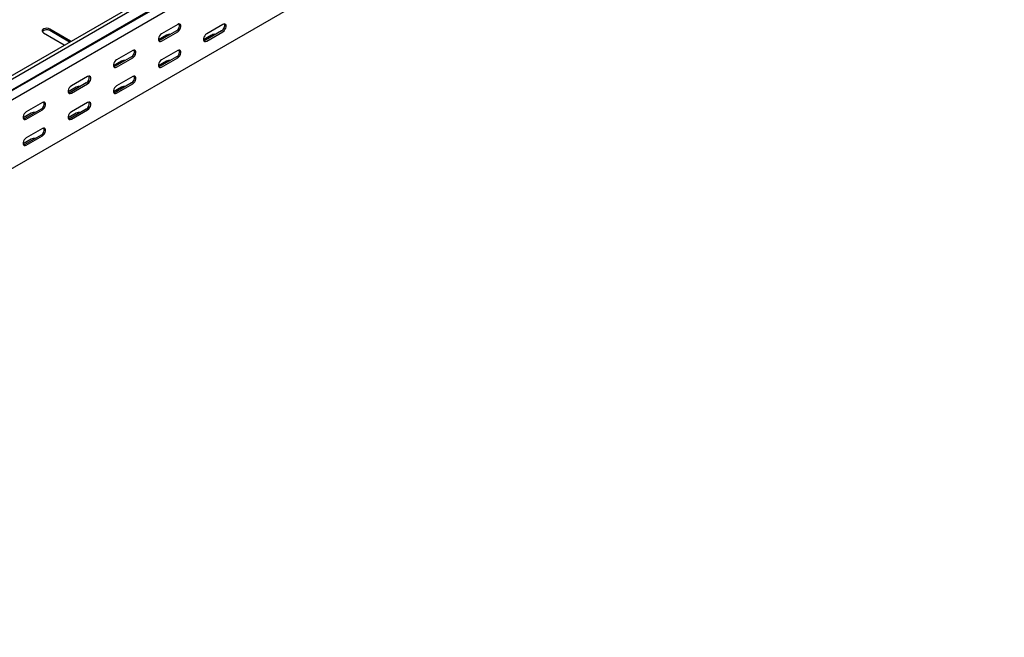
# Model space of a CAD drawing. Units: millimetres. Extents: x 121 to 2713, y 126 to 2011.
# Drawn here: x 1942 to 2713, y 126 to 611 of the extents above; entities that cross this region are included whole.
import ezdxf

# ---------------------------------------------------------------- set-up
doc = ezdxf.new("R2010")
doc.units = ezdxf.units.MM

msp = doc.modelspace()

# ---------------------------------------------------------------- linework, layer by layer
at = {"color": 7, "linetype": 'Continuous', "lineweight": 25}
for p, q in [((1292.35, 195.63), (2706.57, 1012.03)), ((1294.76, 194.23), (2708.98, 1010.64)), ((1298.72, 188.12), (2712.93, 1004.53)), ((1295.69, 185.7), (2709.9, 1002.11)), ((1299.07, 180.48), (2713.28, 996.89)), ((1299.07, 126.45), (2713.28, 942.86)), ((1981.43, 593.85), (1965.16, 603.23)), ((1980.74, 593.02), (1965.16, 602.01)), ((2065.57, 606.91), (2052.85, 599.57)), ((2100.93, 606.91), (2088.2, 599.56)), ((1960.22, 600.38), (1976.48, 590.99)), ((2056.74, 598.54), (2050.4, 594.88)), ((2064.51, 601.81), (2051.79, 594.46)), ((2052.85, 593.85), (2065.57, 601.2)), ((2092.09, 598.54), (2085.75, 594.88)), ((2099.87, 601.81), (2087.14, 594.46)), ((2088.2, 593.85), (2100.93, 601.2)), ((1976.48, 590.99), (1976.87, 590.79)), ((1981.77, 593.62), (1981.43, 593.85)), ((2030.22, 586.5), (2017.49, 579.16)), ((2065.57, 586.5), (2052.85, 579.15)), ((2029.16, 581.4), (2016.43, 574.05)), ((2017.49, 573.44), (2030.22, 580.79)), ((2064.51, 581.4), (2051.79, 574.05)), ((2052.85, 573.44), (2065.57, 580.78)), ((2021.38, 578.13), (2015.04, 574.47)), ((2056.74, 578.13), (2050.4, 574.47)), ((1994.86, 566.09), (1982.14, 558.75)), ((2030.22, 566.09), (2017.49, 558.74)), ((1986.02, 557.72), (1979.69, 554.06)), ((1993.8, 560.99), (1981.07, 553.64)), ((1982.14, 553.03), (1994.86, 560.38)), ((2021.38, 557.72), (2015.04, 554.06)), ((2029.16, 560.99), (2016.43, 553.64)), ((2017.49, 553.03), (2030.22, 560.37)), ((1958.45, 540.58), (1945.72, 533.23)), ((1959.51, 545.68), (1946.78, 538.34)), ((1993.8, 540.58), (1981.07, 533.23)), ((1994.86, 545.68), (1982.14, 538.33)), ((1950.67, 537.31), (1944.33, 533.65)), ((1946.78, 532.62), (1959.51, 539.97)), ((1986.02, 537.31), (1979.69, 533.65)), ((1982.14, 532.62), (1994.86, 539.96)), ((1959.51, 525.27), (1946.78, 517.92)), ((1958.45, 520.17), (1945.72, 512.82)), ((1946.78, 512.21), (1959.51, 519.55)), ((1950.67, 516.9), (1944.33, 513.24))]:
    msp.add_line(p, q, dxfattribs=at)
at = {"color": 7, "linetype": 'Continuous', "lineweight": 25, "flags": 128}
for points in [[(1965.16, 603.23), (1964.17, 603.64), (1963, 603.82), (1961.78, 603.76), (1960.68, 603.46), (1959.82, 602.96), (1959.31, 602.33), (1959.2, 601.63), (1959.52, 600.95), (1960.22, 600.38)], [(2065.57, 601.2), (2066.42, 601.86), (2067.16, 602.79), (2067.72, 603.86), (2068.01, 604.97), (2068.01, 605.96), (2067.72, 606.72), (2067.16, 607.16), (2066.42, 607.23), (2065.57, 606.91)], [(2100.93, 601.2), (2101.78, 601.86), (2102.52, 602.78), (2103.07, 603.86), (2103.37, 604.96), (2103.37, 605.96), (2103.07, 606.72), (2102.52, 607.16), (2101.78, 607.23), (2100.93, 606.91)], [(2052.85, 599.57), (2052, 598.91), (2051.26, 597.98), (2050.7, 596.9), (2050.41, 595.8), (2050.41, 594.81), (2050.7, 594.04), (2051.26, 593.6), (2052, 593.53), (2052.85, 593.85)], [(2051.79, 594.46), (2050.94, 594.15), (2050.65, 594.13)], [(2088.2, 599.56), (2087.35, 598.9), (2086.61, 597.98), (2086.06, 596.9), (2085.76, 595.79), (2085.76, 594.8), (2086.06, 594.04), (2086.61, 593.6), (2087.35, 593.53), (2088.2, 593.85)], [(2087.14, 594.46), (2086.29, 594.14), (2086, 594.12)], [(2030.22, 580.79), (2031.07, 581.45), (2031.81, 582.38), (2032.36, 583.45), (2032.66, 584.56), (2032.66, 585.55), (2032.36, 586.31), (2031.81, 586.75), (2031.07, 586.82), (2030.22, 586.5)], [(2065.57, 580.78), (2066.42, 581.45), (2067.16, 582.37), (2067.72, 583.45), (2068.01, 584.55), (2068.01, 585.55), (2067.72, 586.31), (2067.16, 586.75), (2066.42, 586.82), (2065.57, 586.5)], [(2017.49, 579.16), (2016.64, 578.5), (2015.9, 577.57), (2015.35, 576.49), (2015.05, 575.39), (2015.05, 574.4), (2015.35, 573.63), (2015.9, 573.19), (2016.64, 573.12), (2017.49, 573.44)], [(2052.85, 579.15), (2052, 578.49), (2051.26, 577.57), (2050.7, 576.49), (2050.41, 575.38), (2050.41, 574.39), (2050.7, 573.63), (2051.26, 573.19), (2052, 573.12), (2052.85, 573.44)], [(2016.43, 574.05), (2015.58, 573.74), (2015.29, 573.72)], [(2051.79, 574.05), (2050.94, 573.73), (2050.65, 573.71)], [(1994.86, 560.38), (1995.71, 561.04), (1996.45, 561.97), (1997.01, 563.04), (1997.3, 564.15), (1997.3, 565.14), (1997.01, 565.9), (1996.45, 566.34), (1995.71, 566.41), (1994.86, 566.09)], [(2030.22, 560.37), (2031.07, 561.04), (2031.81, 561.96), (2032.36, 563.04), (2032.66, 564.14), (2032.66, 565.14), (2032.36, 565.9), (2031.81, 566.34), (2031.07, 566.41), (2030.22, 566.09)], [(1982.14, 558.75), (1981.29, 558.09), (1980.54, 557.16), (1979.99, 556.08), (1979.7, 554.98), (1979.7, 553.99), (1979.99, 553.22), (1980.54, 552.78), (1981.29, 552.71), (1982.14, 553.03)], [(2017.49, 558.74), (2016.64, 558.08), (2015.9, 557.16), (2015.35, 556.08), (2015.05, 554.97), (2015.05, 553.98), (2015.35, 553.22), (2015.9, 552.78), (2016.64, 552.71), (2017.49, 553.03)], [(1981.07, 553.64), (1980.23, 553.33), (1979.94, 553.31)], [(2016.43, 553.64), (2015.58, 553.32), (2015.29, 553.3)], [(1959.51, 539.97), (1960.35, 540.63), (1961.1, 541.55), (1961.65, 542.63), (1961.95, 543.74), (1961.95, 544.73), (1961.65, 545.49), (1961.1, 545.93), (1960.35, 546), (1959.51, 545.68)], [(1994.86, 539.96), (1995.71, 540.63), (1996.45, 541.55), (1997.01, 542.63), (1997.3, 543.73), (1997.3, 544.73), (1997.01, 545.49), (1996.45, 545.93), (1995.71, 546), (1994.86, 545.68)], [(1946.78, 538.34), (1945.93, 537.67), (1945.19, 536.75), (1944.64, 535.67), (1944.34, 534.57), (1944.34, 533.57), (1944.64, 532.81), (1945.19, 532.37), (1945.93, 532.3), (1946.78, 532.62)], [(1945.72, 533.23), (1944.87, 532.92), (1944.58, 532.9)], [(1982.14, 538.33), (1981.29, 537.67), (1980.54, 536.75), (1979.99, 535.67), (1979.7, 534.56), (1979.7, 533.57), (1979.99, 532.81), (1980.54, 532.37), (1981.29, 532.3), (1982.14, 532.62)], [(1981.07, 533.23), (1980.23, 532.91), (1979.94, 532.89)], [(1959.51, 519.55), (1960.35, 520.22), (1961.1, 521.14), (1961.65, 522.22), (1961.95, 523.32), (1961.95, 524.32), (1961.65, 525.08), (1961.1, 525.52), (1960.35, 525.59), (1959.51, 525.27)], [(1946.78, 517.92), (1945.93, 517.26), (1945.19, 516.34), (1944.64, 515.26), (1944.34, 514.15), (1944.34, 513.16), (1944.64, 512.4), (1945.19, 511.96), (1945.93, 511.89), (1946.78, 512.21)], [(1945.72, 512.82), (1944.87, 512.5), (1944.58, 512.48)]]:
    msp.add_lwpolyline(points, dxfattribs=at)
at = {"color": 7, "linetype": 'Continuous', "lineweight": 25}
for centre, radius, start, end in [((1962.75, 598.11), 4.59, 58.26867, 137.72618), ((2062.34, 605.85), 4.59, 298.26445, 17.7382), ((2097.7, 605.85), 4.59, 298.26445, 17.7382), ((2059.19, 593.8), 5.34, 83.23192, 117.38349), ((2094.55, 593.8), 5.34, 83.18341, 117.38216), ((2026.98, 585.44), 4.59, 298.26445, 17.7382), ((2062.34, 585.44), 4.59, 298.26445, 17.7382), ((2023.84, 573.39), 5.34, 83.23192, 117.38349), ((2059.19, 573.39), 5.34, 83.18341, 117.38216), ((1991.63, 565.03), 4.59, 298.26445, 17.7382), ((2026.98, 565.03), 4.59, 298.26445, 17.7382), ((1988.48, 552.98), 5.34, 83.23192, 117.38349), ((2023.84, 552.98), 5.34, 83.18341, 117.38216), ((1956.27, 544.62), 4.59, 298.26445, 17.7382), ((1991.63, 544.62), 4.59, 298.26445, 17.7382), ((1953.12, 532.57), 5.34, 83.23192, 117.38349), ((1988.48, 532.57), 5.34, 83.18341, 117.38216), ((1956.27, 524.21), 4.59, 298.26445, 17.7382), ((1953.12, 512.16), 5.34, 83.18341, 117.38216)]:
    msp.add_arc(centre, radius, start, end, dxfattribs=at)

doc.saveas('drawing.dxf')
